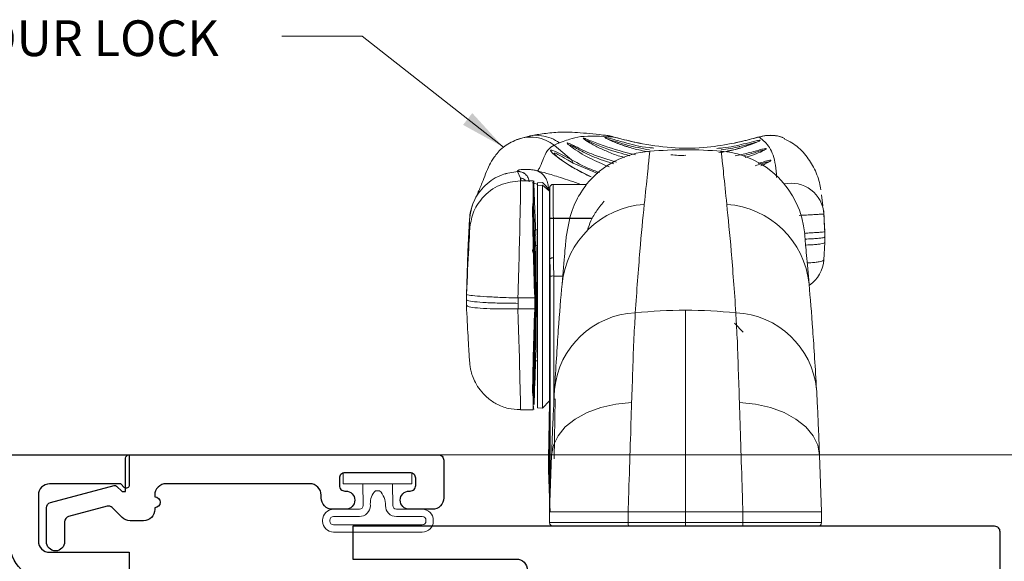
# Model space of a CAD drawing. Extents: x -49.3 to 22.9, y -82.1 to -7.4.
# Drawn here: x 16.2 to 18.9, y -36.9 to -35.5 of the extents above; entities that cross this region are included whole.
import ezdxf

# ---------------------------------------------------------------- set-up
doc = ezdxf.new("R2010")
doc.units = 0
doc.header["$LTSCALE"] = 0.01
doc.header["$MEASUREMENT"] = 0
doc.layers.get('0').update_dxf_attribs({"linetype": 'CONTINUOUS', "lineweight": 20})
for name, color, linetype, lineweight in [('Const Lines', 134, 'CONTINUOUS', 5), ('DIM', 4, 'CONTINUOUS', 9), ('Ext', 7, 'CONTINUOUS', 30), ('Text Arrow', 10, 'CONTINUOUS', 5), ('WSTP', 1, 'CONTINUOUS', 5)]:
    doc.layers.add(name, color=color, linetype=linetype, lineweight=lineweight)
doc.layers.add('TEXT', color=10, linetype='CONTINUOUS')
doc.styles.get("Standard").update_dxf_attribs({"font": 'arial.ttf'})
doc.dimstyles.new('AWMC', dxfattribs={"dimscale": 0, "dimtxt": 0.125, "dimasz": 0.125, "dimexe": 0.18, "dimexo": 0.0625, "dimgap": -0.07, "dimtad": 0, "dimdec": 3, "dimzin": 0, "dimdsep": 46, "dimlunit": 4, "dimtxsty": 'Standard', "dimblk": 'DOT', "dimcen": 0.045, "dimclrd": 256, "dimclre": 256, "dimclrt": 7, "dimadec": 0, "dimazin": 0, "dimtfac": 0.625, "dimtdec": 3, "dimtofl": 0, "dimtmove": 0, "dimatfit": 3, "dimfxl": 1, "dimfrac": 1, "dimtolj": 1, "dimtzin": 0, "dimlwd": 9, "dimlwe": 9, "dimarcsym": 0})

# ---------------------------------------------------------------- blocks, each defined once
blk = doc.blocks.new('A$C083A2AED')
at = {"layer": 'WSTP'}
blk.add_lwpolyline([(0.0946, 0), (0.0946, -0.03), (-0.0946, -0.03), (-0.0946, 0)], close=True, dxfattribs=at)
blk.add_lwpolyline([(-0.0408, -0.03), (-0.0418, -0.09, -0.414214), (-0.0518, -0.1), (-0.1232, -0.1, 0.414214), (-0.1532, -0.13), (-0.1532, -0.133, 0.414214), (-0.1232, -0.163), (0.1212, -0.163, 0.414214), (0.1512, -0.133), (0.1512, -0.13, 0.414214), (0.1212, -0.1), (0.0498, -0.1, -0.414214), (0.0398, -0.09), (0.0408, -0.03)], format="xyb", close=True, dxfattribs=at)
blk.add_lwpolyline([(-0.1232, -0.143), (0.1212, -0.143, 0.414214), (0.1312, -0.133), (0.1312, -0.13, 0.414214), (0.1212, -0.12), (0.0498, -0.12, -0.414214), (0.0198, -0.09), (0.0199, -0.086, 0.202821), (0.0058, -0.049), (-0.0058, -0.049, 0.19964), (-0.0218, -0.09, -0.414214), (-0.0518, -0.12), (-0.1232, -0.12, 0.414214), (-0.1332, -0.13), (-0.1332, -0.133, 0.414214), (-0.1232, -0.143, 1)], format="xyb", dxfattribs=at)
blk = doc.blocks.new('S-91489')
at = {"layer": 'Ext'}
blk.add_lwpolyline([(-2.2124, 0.1941), (-2.1629, 0.1655, 0.131652), (-2.1554, 0.1635), (-2.1449, 0.1635, 0.414214), (-2.1299, 0.1785), (-2.1299, 0.3446, 0.843039), (-2.1528, 0.3486), (-2.2207, 0.3239, -0.933261), (-2.2351, 0.3175), (-2.2991, 0.4353, -0.690512), (-2.2893, 0.4466), (-2.2607, 0.4362, -0.261193), (-2.2511, 0.4251, 0.356836), (-2.2394, 0.4155), (-2.0032, 0.4155, -0.414214), (-1.9722, 0.3845), (-1.9722, 0.3665, -0.414214), (-2.0032, 0.3355), (-2.0189, 0.3355, 0.414214), (-2.0499, 0.3045), (-2.0499, 0.1985), (-2.0649, 0.1835), (-2.0499, 0.1685), (-2.0499, 0.0625, 0.414214), (-2.0189, 0.0315), (-2.0049, 0.0315, 0.414214), (-1.9739, 0.0625), (-1.9739, 0.0655, -0.414214), (-1.8629, 0.1765), (-1.7369, 0.1765, -0.414214), (-1.6259, 0.0655), (-1.6259, -0.0335, 0.414214), (-1.5859, -0.0735), (-1.2399, -0.0735, 0.414214), (-1.1999, -0.0335), (-1.1999, 0.1765), (-1.1499, 0.1765), (-1.1499, 0.099), (-1.1277, 0.099, -0.267949), (-1.1147, 0.0915), (-1.1042, 0.0733, -0.363749), (-1.1076, 0.0544, 2.744137), (-1.0162, 0.0544, -0.363749), (-1.0195, 0.0733), (-1.009, 0.0915, -0.267949), (-0.9961, 0.099), (-0.9739, 0.099), (-0.9739, 0.1765), (-0.7369, 0.1765, 0.414214), (-0.7059, 0.2075), (-0.7059, 0.3045, 0.414214), (-0.7369, 0.3355), (-0.8202, 0.3355, -0.414214), (-0.8512, 0.3665), (-0.8512, 0.3845, -0.414214), (-0.8202, 0.4155), (-0.6569, 0.4155, -0.414214), (-0.6259, 0.3845), (-0.6259, -0.0425, 0.414214), (-0.5949, -0.0735), (-0.1697, -0.0735, 0.472513), (-0.1305, -0.0258, -0.264536), (-0.0888, 0.099), (-0.0658, 0.099, -0.267949), (-0.0528, 0.0915), (-0.0423, 0.0733, -0.363749), (-0.0457, 0.0544, 2.744137), (0.0457, 0.0544, -0.363749), (0.0423, 0.0733), (0.0528, 0.0915, -0.267949), (0.0658, 0.099), (0.0888, 0.099, -0.264536), (0.1305, -0.0258, 0.472513), (0.1697, -0.0735), (0.3712, -0.0735, 0.414214), (0.4022, -0.0425), (0.4022, 0.0655, -0.414214), (0.5132, 0.1765), (0.6262, 0.1765, 0.414214), (0.6572, 0.2075), (0.6572, 0.7335, 0.414214), (0.6372, 0.7535), (0.3962, 0.7535, -0.414214), (0.3502, 0.7995), (0.3502, 0.8005, -0.414214), (0.3962, 0.8465), (0.7302, 0.8465, -0.414214), (0.7502, 0.8265), (0.7502, -0.1535), (0.6665, -0.1535, -0.668179), (0.6608, -0.1398), (0.6702, -0.1305), (0.6702, 0.0655, 0.414214), (0.6392, 0.0965), (0.5132, 0.0965, 0.414214), (0.4822, 0.0655), (0.4822, -0.1535), (-0.7096, -0.1535, -0.668179), (-0.7152, -0.1398), (-0.7059, -0.1305), (-0.7059, 0.0655, 0.414214), (-0.7369, 0.0965), (-0.8629, 0.0965, 0.414214), (-0.8939, 0.0655), (-0.8939, -0.1535), (-1.7096, -0.1535, -0.668179), (-1.7152, -0.1398), (-1.7059, -0.1305), (-1.7059, 0.0655, 0.414214), (-1.7369, 0.0965), (-1.8629, 0.0965, 0.414214), (-1.8939, 0.0655), (-1.8939, -0.0085, -0.414214), (-1.9339, -0.0485), (-2.0261, -0.0485, 0.876976), (-2.0323, -0.0952), (-1.9028, -0.1299, -0.876976), (-1.9059, -0.1535), (-2.2394, -0.1535, 0.355296), (-2.2511, -0.1631, -0.259734), (-2.2607, -0.1741), (-2.2893, -0.1845, -0.690165), (-2.2989, -0.1734), (-2.2351, -0.0555, -0.933261), (-2.2207, -0.0619), (-2.1528, -0.0866, 0.843039), (-2.1299, -0.0826), (-2.1299, 0.0835, 0.414214), (-2.1449, 0.0985), (-2.1554, 0.0985, 0.131652), (-2.1629, 0.0965), (-2.2124, 0.0679, -1), (-2.2281, 0.0679), (-2.2281, 0.1941, -1)], format="xyb", close=True, dxfattribs=at)
blk = doc.blocks.new('8800i.HD.1.75LEG')
at = {"layer": 'Const Lines'}
blk.add_blockref('S-91489', (-0.7502, 0.1535), dxfattribs=at)
blk = doc.blocks.new('A$C2C273AFC')
at = {"color": 7, "linetype": 'Continuous', "lineweight": 15}
for p, q in [((-1.1604, 1.1259), (-1.1265, 1.1351)), ((-1.0575, 1.1103), (-1.0098, 1.0701)), ((-1.0049, 1.0608), (-1.0099, 1.0701)), ((-1.1579, 1.0376), (-1.1579, 1.0377)), ((-1.1503, 1.0197), (-1.1579, 1.0376)), ((-1.1579, 1.0376), (-1.1579, 1.0376)), ((-1.1496, 1.0121), (-1.1502, 1.0121)), ((-1.1474, 1.0121), (-1.1162, 1.0122)), ((-1.1035, 1.0067), (-1.09, 1.0074)), ((-1.1035, 0.9994), (-1.1035, 1.0067)), ((-1.1032, 0.9995), (-1.1035, 1.0067)), ((-1.09, 1.0074), (-1.07, 0.987)), ((-1.087, 1.0044), (-1.07, 0.9874)), ((-1.0598, 1.0024), (-0.9684, 1.0024)), ((-1.1035, 0.9994), (-1.09, 1)), ((-1.1035, 0.9994), (-1.1035, 0.3881)), ((-1.09, 1), (-1.09, 0.3874)), ((-1.09, 1), (-1.07, 0.9836)), ((-1.0698, 0.9925), (-1.07, 0.9804)), ((-1.07, 0.9874), (-1.07, 0.987)), ((-1.07, 0.987), (-1.07, 0.9836)), ((-1.07, 0.9836), (-1.07, 0.6841)), ((-0.3216, 0.9738), (-0.3181, 0.9429)), ((-1.1148, 0.928), (-1.1068, 0.6985)), ((-0.3165, 0.9292), (-0.3156, 0.9207)), ((-0.3159, 0.9292), (-0.3133, 0.879)), ((-1.2905, 0.9052), (-1.2952, 0.8155)), ((-1.2951, 0.8174), (-1.2904, 0.9071)), ((-1.2905, 0.9051), (-1.2905, 0.9052)), ((-1.07, 0.9097), (-0.952, 0.9097)), ((-1.07, 0.9086), (-0.9526, 0.9086)), ((-0.3156, 0.9207), (-0.313, 0.8726)), ((-1.1088, 0.8772), (-1.1035, 0.8772)), ((-0.3133, 0.879), (-0.313, 0.8726)), ((-0.313, 0.8726), (-0.313, 0.8576)), ((-0.3156, 0.795), (-0.313, 0.8427)), ((-0.313, 0.8427), (-0.313, 0.8576)), ((-1.299, 0.6999), (-1.2952, 0.8155)), ((-1.2947, 0.8174), (-1.2952, 0.8155)), ((-1.0691, 0.7973), (-1.07, 0.7465)), ((-1.0687, 0.2), (-1.0687, 0.7488)), ((-1.0588, 0.7503), (-1.0588, 0.3949)), ((-1.0339, 0.7503), (-1.0588, 0.7503)), ((-1.1065, 0.7147), (-1.1065, 0.6549)), ((-1.1035, 0.7147), (-1.1065, 0.7147)), ((-1.299, 0.6849), (-1.299, 0.6999)), ((-1.299, 0.6999), (-1.299, 0.6999)), ((-1.299, 0.67), (-1.299, 0.6849)), ((-1.1571, 0.6901), (-1.1569, 0.6901)), ((-1.1111, 0.6902), (-1.1569, 0.6901)), ((-1.1569, 0.6901), (-1.1569, 0.6752)), ((-1.1111, 0.6902), (-1.1111, 0.6902)), ((-1.1111, 0.6902), (-1.1111, 0.6603)), ((-1.1091, 0.6903), (-1.1068, 0.6985)), ((-1.1091, 0.6604), (-1.1091, 0.6903)), ((-1.07, 0.6841), (-1.07, 0.1244)), ((-1.1571, 0.6602), (-1.1569, 0.6602)), ((-1.1569, 0.6602), (-1.1569, 0.6752)), ((-1.1111, 0.6603), (-1.1569, 0.6602)), ((-1.1148, 0.4392), (-1.1068, 0.6686)), ((-1.1111, 0.6603), (-1.1111, 0.6603)), ((-1.1091, 0.6604), (-1.1068, 0.6686)), ((-1.1035, 0.6549), (-1.1065, 0.6549)), ((-0.5376, 0.5964), (-0.5616, 0.6204)), ((-1.1035, 0.5172), (-1.1085, 0.5172)), ((-1.07, 0.4074), (-1.09, 0.3874)), ((-1.1156, 0.3822), (-1.15, 0.3821)), ((-1.09, 0.3874), (-1.1035, 0.3881)), ((-1.0728, 0.2474), (-1.07, 0.4034)), ((-1.0728, 0.2473), (-1.0728, 0.2474)), ((-1.0728, 0.2174), (-1.0728, 0.2473)), ((-1.07, 0.1024), (-1.0646, 0.2578)), ((-0.322, 0.1024), (-0.3275, 0.2578)), ((-1.07, 0.1394), (-1.0728, 0.2174)), ((-1.0687, 0.2), (-1.07, 0.1244)), ((-1.07, 0.1244), (-1.07, 0.1045)), ((-1.0688, 0.103), (-1.0694, 0.1209)), ((-1.07, 0.0724), (-1.07, 0.1024)), ((-0.8538, 0.0724), (-0.8538, 0.1024)), ((-0.8538, 0.1024), (-0.7751, 0.1024)), ((-0.7751, 0.1024), (-0.696, 0.1024)), ((-0.617, 0.1024), (-0.696, 0.1024)), ((-0.696, 0.0724), (-0.696, 0.1024)), ((-0.5383, 0.1024), (-0.617, 0.1024)), ((-0.5383, 0.0724), (-0.5383, 0.1024)), ((-0.322, 0.0724), (-0.322, 0.1024)), ((-0.696, 0.0624), (-0.696, 0.0724))]:
    blk.add_line(p, q, dxfattribs=at)
at = {"color": 8, "linetype": 'Continuous', "lineweight": 15}
for p, q in [((-0.8969, 1.1327), (-0.9165, 1.1374)), ((-0.5592, 1.0812), (-0.5287, 1.0875)), ((-0.9377, 1.032), (-1.0049, 1.0608)), ((-1.0698, 0.9921), (-1.0734, 0.9935)), ((-1.2905, 0.9052), (-1.2902, 0.906)), ((-1.0549, 0.4124), (-1.0578, 0.2474))]:
    blk.add_line(p, q, dxfattribs=at)
at = {"color": 8, "linetype": 'Continuous', "lineweight": 15, "flags": 128}
blk.add_lwpolyline([(-0.9555, 1.0226), (-1.0079, 1.0496), (-1.04, 1.0704), (-1.0609, 1.0872), (-1.0663, 1.0932), (-1.0672, 1.0966), (-1.0635, 1.0965), (-1.0535, 1.0927), (-1.0296, 1.0807), (-1.0099, 1.0701), (-1.0099, 1.0701), (-1.0099, 1.0701)], dxfattribs=at)
at = {"color": 7, "linetype": 'Continuous', "lineweight": 15, "flags": 128}
for points in [[(-1.1503, 1.0197), (-1.1502, 1.0154), (-1.1502, 1.0121)], [(-1.1131, 1.0005), (-1.1123, 0.9789), (-1.1083, 0.8635)], [(-1.1143, 0.9436), (-1.1136, 0.9228), (-1.1104, 0.831), (-1.1065, 0.7147)], [(-1.2899, 0.8794), (-1.2902, 0.8938), (-1.2905, 0.9051)], [(-1.1143, 0.4262), (-1.1136, 0.447), (-1.1104, 0.5387), (-1.1065, 0.6549)], [(-1.0646, 0.2578), (-1.0597, 0.2851), (-1.0469, 0.3112), (-1.0268, 0.3353), (-0.9999, 0.3567), (-0.9671, 0.3747), (-0.9294, 0.3887), (-0.8881, 0.3982), (-0.8444, 0.4029)], [(-0.3275, 0.2578), (-0.3324, 0.2851), (-0.3451, 0.3112), (-0.3653, 0.3353), (-0.3922, 0.3567), (-0.425, 0.3747), (-0.4627, 0.3887), (-0.504, 0.3982), (-0.5476, 0.4029)]]:
    blk.add_lwpolyline(points, dxfattribs=at)
at = {"color": 7, "linetype": 'Continuous', "lineweight": 15}
for centre, radius, start, end in [((-0.4621, 1.0474), 0.0898, 64.4641, 109.5468), ((-0.7747, 0.8443), 0.25, 94.4908, 140.7547), ((-0.696, -0.1526), 1.25, 85.4829, 94.5164), ((-0.6173, 0.8443), 0.25, 5, 85.4875), ((-1.0598, 0.9924), 0.01, 90, 179), ((-1.1166, 0.9276), 0.00181, 12.4833, 96.6875), ((-0.7929, 0.7036), 0.2442, 93.9034, 174.2424), ((-0.5992, 0.7036), 0.2442, 5.7576, 86.0966), ((-1.0609, 0.7888), 0.0118, 81.6132, 134.1171), ((-0.4054, 0.7997), 0.09, 303.7424, 356.9497), ((-1.0609, 0.7312), 0.0192, 83.7232, 114.1211), ((-0.6961, -0.7284), 1.3845, 89.9987, 95.7403), ((-0.696, -0.7284), 1.3845, 84.2597, 90.0013), ((-0.8238, 0.4156), 0.2338, 92.6212, 174.3104), ((-0.5682, 0.4156), 0.2338, 5.6896, 87.3788), ((-1.1167, 0.4394), 0.00186, 265.5445, 351.4945), ((-1.06, 0.0724), 0.01, 180, 270), ((-0.8338, 0.0699), 0.0202, 173.0121, 201.9327), ((-0.5583, 0.0699), 0.0202, 338.0665, 6.9887), ((-0.332, 0.0724), 0.01, 270, 0)]:
    blk.add_arc(centre, radius, start, end, dxfattribs=at)
at = {"color": 8, "linetype": 'Continuous', "lineweight": 15}
blk.add_arc((-0.4053, 0.9156), 0.0899, 3.247, 102.3631, dxfattribs=at)
at = {"color": 7, "linetype": 'Continuous', "lineweight": 15, "extrusion": (0, 0, -1)}
for centre, major_axis, ratio, start_param, end_param in [((-1.1592, 0.6971), (-0.009, -0.315), 0.007457, 3.158832, 4.734345), ((-1.1044, 0.6972), (0.0105, -0.315), 0.021905, 1.549318, 2.400389), ((-1.1024, 0.6973), (0.0105, -0.313), 0.022141, 1.549412, 2.400401), ((-1.299, 0.7045), (-0.0092, -0.175), 0.001347, 3.158982, 4.738264), ((-1.0985, 0.6975), (-0.0052, -0.295), 0.09945, 4.365685, 4.536094), ((-1.0886, 0.6974), (-0.0052, -0.305), 0.096192, 4.3658, 4.536209), ((-1.1068, 0.7165), (0, -0.018), 0.019726, 4.809968, 6.213316), ((-1.299, 0.6898), (0.0091, -0.175), 0.005946, 0.930236, 1.457405), ((-1.1044, 0.6972), (-0.0113, -0.315), 0.01706, 0.601635, 1.452706), ((-1.1024, 0.6971), (-0.0113, -0.313), 0.017265, 0.601623, 1.452613), ((-1.1068, 0.6506), (0, -0.018), 0.019726, 3.071723, 4.475072)]:
    blk.add_ellipse(centre, major_axis=major_axis, ratio=ratio, start_param=start_param, end_param=end_param, dxfattribs=at)
at = {"color": 8, "linetype": 'Continuous', "lineweight": 15, "extrusion": (0, 0, -1)}
blk.add_ellipse((-1.1592, 0.6971), major_axis=(0.0093, -0.315), ratio=0.003399, start_param=4.82995, end_param=6.283515, dxfattribs=at)
at = {"color": 7, "linetype": 'Continuous', "lineweight": 15}
for points, knots in [([(-1.1264, 1.1351), (-1.1145, 1.1373), (-1.0889, 1.1419), (-1.0457, 1.1464), (-0.9937, 1.1459), (-0.948, 1.1407), (-0.9238, 1.138)], [0, 0, 0, 0, 0.202591, 0.437284, 0.703208, 1, 1, 1, 1]), ([(-0.9165, 1.1374), (-0.9165, 1.1374), (-0.9189, 1.138), (-0.9214, 1.1377), (-0.9238, 1.1375)], [0, 0, 0, 0, 0.031135, 1, 1, 1, 1]), ([(-1.2905, 0.9057), (-1.2896, 0.9139), (-1.2879, 0.9311), (-1.2782, 0.9572), (-1.2671, 0.9787), (-1.2574, 1.0017), (-1.2468, 1.03), (-1.2365, 1.054), (-1.226, 1.0731), (-1.2136, 1.0889), (-1.1973, 1.1069), (-1.1742, 1.1188), (-1.1605, 1.1259)], [0, 0, 0, 0, 0.125604, 0.2632, 0.421789, 0.596035, 0.706614, 0.803921, 0.88169, 0.92421, 0.954857, 1, 1, 1, 1]), ([(-1.0431, 1.1168), (-1.0456, 1.1158), (-1.0507, 1.1139), (-1.0553, 1.1115), (-1.0575, 1.1103)], [0, 0, 0, 0, 0.4994568, 1, 1, 1, 1]), ([(-0.8969, 1.1327), (-0.9288, 1.1346), (-0.9767, 1.1373), (-1.0113, 1.1278), (-1.0303, 1.1214), (-1.0397, 1.118), (-1.0431, 1.1168)], [0, 0, 0, 0, 0.500716, 0.751015, 0.91262, 1, 1, 1, 1]), ([(-0.9066, 1.0508), (-0.9248, 1.0583), (-0.9638, 1.0744), (-1.0012, 1.0987), (-1.0189, 1.1123), (-1.0211, 1.1147), (-1.022, 1.1158)], [0, 0, 0, 0, 0.363812, 0.781117, 0.907929, 1, 1, 1, 1]), ([(-0.8642, 1.0766), (-0.87, 1.078), (-0.8883, 1.0825), (-0.9091, 1.0917), (-0.9344, 1.1029), (-0.9552, 1.1137), (-0.9703, 1.1229), (-0.977, 1.1275), (-0.977, 1.128), (-0.977, 1.128)], [0, 0, 0, 0, 0.11161, 0.351262, 0.459887, 0.695376, 0.874397, 0.994915, 1, 1, 1, 1]), ([(-0.849, 1.081), (-0.8709, 1.087), (-0.9075, 1.0969), (-0.9443, 1.113), (-0.9617, 1.1207), (-0.9676, 1.1229), (-0.9679, 1.1224), (-0.9671, 1.1215), (-0.9663, 1.1209), (-0.9658, 1.1206)], [0, 0, 0, 0, 0.401794, 0.673269, 0.812498, 0.892278, 0.962022, 0.981106, 1, 1, 1, 1]), ([(-0.9165, 1.1374), (-0.9138, 1.137), (-0.9076, 1.1362), (-0.8978, 1.1339), (-0.8832, 1.1301), (-0.8592, 1.1238), (-0.8346, 1.1178), (-0.8189, 1.1148), (-0.8142, 1.1139)], [0, 0, 0, 0, 0.077206, 0.179872, 0.411872, 0.667242, 0.900088, 1, 1, 1, 1]), ([(-0.9076, 1.1258), (-0.9076, 1.1258), (-0.9076, 1.1259), (-0.9051, 1.1245), (-0.898, 1.1213), (-0.8822, 1.1147), (-0.8556, 1.1055), (-0.8264, 1.0969), (-0.8053, 1.0932), (-0.7979, 1.0919)], [0, 0, 0, 0, 0.023389, 0.081664, 0.181353, 0.347855, 0.574494, 0.851375, 1, 1, 1, 1]), ([(-0.814, 1.1136), (-0.8219, 1.1153), (-0.841, 1.1192), (-0.8665, 1.1255), (-0.8877, 1.1311), (-0.8938, 1.1322), (-0.8969, 1.1327)], [0, 0, 0, 0, 0.186384, 0.45139, 0.72027, 1, 1, 1, 1]), ([(-0.561, 1.116), (-0.586, 1.1115), (-0.6397, 1.1019), (-0.7256, 1.1), (-0.7842, 1.1091), (-0.814, 1.1136)], [0, 0, 0, 0, 0.300098, 0.64458, 1, 1, 1, 1]), ([(-0.5998, 1.09), (-0.586, 1.0927), (-0.5599, 1.0979), (-0.5296, 1.1072), (-0.5114, 1.1138), (-0.503, 1.1174), (-0.5022, 1.1178), (-0.5019, 1.1179)], [0, 0, 0, 0, 0.316574, 0.600877, 0.808748, 0.932883, 1, 1, 1, 1]), ([(-0.4921, 1.132), (-0.4937, 1.1319), (-0.4966, 1.1318), (-0.5127, 1.1276), (-0.5342, 1.122), (-0.5522, 1.118), (-0.561, 1.116)], [0, 0, 0, 0, 0.27985, 0.533042, 0.771028, 1, 1, 1, 1]), ([(-0.5606, 1.1161), (-0.5601, 1.1162), (-0.5505, 1.1183), (-0.5314, 1.1229), (-0.5064, 1.1294), (-0.4919, 1.1334), (-0.4794, 1.136), (-0.4662, 1.1376), (-0.4471, 1.1365), (-0.4311, 1.1336), (-0.4235, 1.1283), (-0.4232, 1.1281)], [0, 0, 0, 0, 0.007685, 0.17022, 0.353999, 0.570642, 0.657125, 0.731248, 0.840363, 0.993111, 1, 1, 1, 1]), ([(-0.4239, 1.1266), (-0.417, 1.1236), (-0.3964, 1.1146), (-0.3673, 1.0874), (-0.3423, 1.0492), (-0.3286, 1.0156), (-0.3251, 0.994), (-0.324, 0.9874)], [0, 0, 0, 0, 0.125221, 0.377944, 0.625888, 0.8857, 1, 1, 1, 1]), ([(-1.0575, 1.1103), (-1.064, 1.1065), (-1.0772, 1.0988), (-1.0889, 1.0671), (-1.0974, 1.0468), (-1.1017, 1.0414), (-1.1036, 1.0392)], [0, 0, 0, 0, 0.2571145, 0.525, 0.8038088, 1, 1, 1, 1]), ([(-0.8933, 1.0589), (-0.912, 1.0647), (-0.9485, 1.0759), (-0.9853, 1.0954), (-1.0061, 1.1067), (-1.013, 1.1101), (-1.0139, 1.11), (-1.0135, 1.1092), (-1.0122, 1.108), (-1.0113, 1.1072)], [0, 0, 0, 0, 0.340929, 0.664358, 0.807003, 0.886908, 0.938865, 0.954093, 1, 1, 1, 1]), ([(-0.7367, 1.0839), (-0.7295, 1.083), (-0.7159, 1.0814), (-0.7021, 1.082), (-0.6955, 1.0823)], [0, 0, 0, 0, 0.525975, 1, 1, 1, 1]), ([(-0.4864, 1.0935), (-0.4854, 1.0943), (-0.4842, 1.0951), (-0.4849, 1.0955), (-0.4869, 1.0951), (-0.4928, 1.0936), (-0.5069, 1.0892), (-0.5248, 1.0841), (-0.5372, 1.0807)], [0, 0, 0, 0, 0.139061, 0.159827, 0.310333, 0.35693, 0.558095, 1, 1, 1, 1]), ([(-0.4754, 1.0992), (-0.4755, 1.0991), (-0.4762, 1.0982), (-0.4869, 1.0928), (-0.5051, 1.0843), (-0.5241, 1.0787), (-0.5323, 1.0763)], [0, 0, 0, 0, 0.0522555, 0.3033473, 0.6983659, 1, 1, 1, 1]), ([(-1.0527, 1.0818), (-1.0527, 1.0818), (-1.0526, 1.0817), (-1.0507, 1.0799), (-1.0456, 1.0756), (-1.0333, 1.0663), (-1.0103, 1.0513), (-0.9834, 1.0357), (-0.9627, 1.0259), (-0.9555, 1.0226)], [0, 0, 0, 0, 0.01024, 0.057634, 0.134794, 0.275579, 0.510205, 0.831197, 1, 1, 1, 1]), ([(-1.0098, 1.0701), (-0.9903, 1.0595), (-0.9661, 1.0465), (-0.9383, 1.0367), (-0.933, 1.0348)], [0, 0, 0, 0, 0.808239, 1, 1, 1, 1]), ([(-0.4744, 1.0604), (-0.4733, 1.0611), (-0.4705, 1.0629), (-0.4705, 1.064), (-0.474, 1.0632), (-0.4797, 1.0616), (-0.4884, 1.0587), (-0.4988, 1.0555), (-0.5048, 1.0536)], [0, 0, 0, 0, 0.103883, 0.266427, 0.460994, 0.482685, 0.704969, 1, 1, 1, 1]), ([(-0.4621, 1.0671), (-0.4635, 1.0661), (-0.4672, 1.0635), (-0.4766, 1.0582), (-0.486, 1.0544), (-0.4885, 1.0534)], [0, 0, 0, 0, 0.307087, 0.814192, 1, 1, 1, 1]), ([(-1.1579, 1.0377), (-1.1725, 1.0356), (-1.2053, 1.0308), (-1.2494, 1.0018), (-1.2821, 0.9573), (-1.2878, 0.9221), (-1.2905, 0.9052)], [0, 0, 0, 0, 0.214824, 0.482905, 0.750986, 1, 1, 1, 1]), ([(-1.1579, 1.0376), (-1.1725, 1.0355), (-1.2053, 1.0307), (-1.2494, 1.0017), (-1.2821, 0.9572), (-1.2878, 0.9221), (-1.2905, 0.9051)], [0, 0, 0, 0, 0.214797, 0.482886, 0.750975, 1, 1, 1, 1]), ([(-1.1579, 1.0377), (-1.1583, 1.0392), (-1.159, 1.0415), (-1.1453, 1.0436), (-1.1264, 1.0436), (-1.1146, 1.0419), (-1.1086, 1.0406), (-1.1056, 1.0398), (-1.1042, 1.0394), (-1.1035, 1.0392)], [0, 0, 0, 0, 0.4939614, 0.7726136, 0.8982063, 0.9546801, 0.9799275, 0.9911457, 1, 1, 1, 1]), ([(-1.1579, 1.0377), (-1.1541, 1.0375), (-1.1483, 1.0371), (-1.1411, 1.0338), (-1.1361, 1.0302), (-1.132, 1.0256), (-1.1279, 1.0188), (-1.127, 1.013), (-1.1264, 1.0093)], [0, 0, 0, 0, 0.239454, 0.368357, 0.499995, 0.631636, 0.760539, 1, 1, 1, 1]), ([(-1.1579, 1.0376), (-1.1541, 1.0374), (-1.1483, 1.0371), (-1.1411, 1.0337), (-1.1361, 1.0301), (-1.132, 1.0255), (-1.1279, 1.0187), (-1.127, 1.0129), (-1.1264, 1.0092)], [0, 0, 0, 0, 0.239458, 0.368358, 0.499996, 0.631636, 0.760539, 1, 1, 1, 1]), ([(-1.1579, 1.0376), (-1.1541, 1.0374), (-1.1483, 1.0371), (-1.1411, 1.0337), (-1.1361, 1.0301), (-1.132, 1.0255), (-1.1279, 1.0187), (-1.127, 1.013), (-1.1264, 1.0092)], [0, 0, 0, 0, 0.239469, 0.368366, 0.499999, 0.631632, 0.760532, 1, 1, 1, 1]), ([(-1.1036, 1.0392), (-1.0994, 1.0371), (-1.091, 1.0327), (-1.0813, 1.0215), (-1.0748, 1.0082), (-1.0739, 0.9983), (-1.0734, 0.9935)], [0, 0, 0, 0, 0.24468, 0.499976, 0.755284, 1, 1, 1, 1]), ([(-1.1502, 1.0121), (-1.1694, 1.0098), (-1.2092, 1.0049), (-1.2552, 0.9695), (-1.2832, 0.925), (-1.2877, 0.8943), (-1.2899, 0.8794)], [0, 0, 0, 0, 0.270925, 0.562258, 0.789073, 1, 1, 1, 1]), ([(-1.1496, 1.0121), (-1.1494, 1.0135), (-1.149, 1.016), (-1.1499, 1.0185), (-1.1503, 1.0197)], [0, 0, 0, 0, 0.559989, 1, 1, 1, 1]), ([(-1.1162, 0.9452), (-1.1161, 0.9463), (-1.1151, 0.9526), (-1.1147, 0.9785), (-1.1148, 1.0078), (-1.1158, 1.009), (-1.1162, 1.0094)], [0, 0, 0, 0, 0.025606, 0.150352, 0.65667, 1, 1, 1, 1]), ([(-1.1152, 1.004), (-1.115, 1.006), (-1.1139, 1.0165), (-1.113, 1.0047), (-1.1127, 0.9772), (-1.1131, 0.9509), (-1.1141, 0.9447), (-1.1143, 0.9436)], [0, 0, 0, 0, 0.086053, 0.461308, 0.875869, 0.978349, 1, 1, 1, 1]), ([(-1.0598, 1.0024), (-1.0598, 1.001), (-1.0598, 0.9974), (-1.0598, 0.9615), (-1.0598, 0.8938), (-1.0594, 0.8316), (-1.0592, 0.8005)], [0, 0, 0, 0, 0.175775, 0.450846, 0.725525, 1, 1, 1, 1]), ([(-1.0245, 0.8581), (-1.0198, 0.8837), (-1.0106, 0.9348), (-0.9828, 0.9828), (-0.9715, 0.9982), (-0.9673, 1.0039), (-0.9684, 1.0024), (-0.9684, 1.0024)], [0, 0, 0, 0, 0.307947, 0.614191, 0.899895, 0.999738, 1, 1, 1, 1]), ([(-1.0691, 0.7973), (-1.0691, 0.7973), (-1.0691, 0.8265), (-1.0699, 0.8877), (-1.0697, 0.9533), (-1.0698, 0.9868), (-1.0698, 0.9925), (-1.0698, 0.9925), (-1.0698, 0.9925)], [0, 0, 0, 0, 0.000007, 0.275064, 0.549572, 0.824394, 0.999993, 1, 1, 1, 1]), ([(-0.9658, 0.8765), (-0.963, 0.8852), (-0.9567, 0.9045), (-0.9423, 0.9274), (-0.9301, 0.9437), (-0.9234, 0.9519), (-0.9209, 0.9551), (-0.9201, 0.9561), (-0.9202, 0.956), (-0.9202, 0.956)], [0, 0, 0, 0, 0.263172, 0.582625, 0.771263, 0.892886, 0.959509, 0.996801, 1, 1, 1, 1]), ([(-1.1168, 0.9294), (-1.1168, 0.9325), (-1.1168, 0.9372), (-1.1167, 0.9424), (-1.1164, 0.9445), (-1.1162, 0.9452)], [0, 0, 0, 0, 0.576353, 0.864478, 1, 1, 1, 1]), ([(-1.1162, 0.9452), (-1.1161, 0.9452), (-1.1159, 0.9451), (-1.1154, 0.945), (-1.1149, 0.9447), (-1.1145, 0.9442), (-1.1144, 0.9438), (-1.1143, 0.9437)], [0, 0, 0, 0, 0.138213, 0.285634, 0.523806, 0.761897, 1, 1, 1, 1]), ([(-1.1144, 0.943), (-1.1144, 0.943), (-1.1145, 0.9426), (-1.1147, 0.9406), (-1.1148, 0.9357), (-1.1151, 0.9311), (-1.1148, 0.928), (-1.1148, 0.928)], [0, 0, 0, 0, 0.000101, 0.095516, 0.395514, 0.999896, 1, 1, 1, 1]), ([(-1.1143, 0.9437), (-1.1143, 0.9435), (-1.1144, 0.9432), (-1.1144, 0.943), (-1.1144, 0.943)], [0, 0, 0, 0, 0.997419, 1, 1, 1, 1]), ([(-1.1143, 0.9436), (-1.1143, 0.9436), (-1.1143, 0.9436), (-1.1143, 0.9437), (-1.1143, 0.9437)], [0, 0, 0, 0, 0.573668, 1, 1, 1, 1]), ([(-0.8095, 0.9472), (-0.8135, 0.9075), (-0.8216, 0.8276), (-0.8302, 0.7088), (-0.8345, 0.6491)], [0, 0, 0, 0, 0.4976731, 1, 1, 1, 1]), ([(-0.5826, 0.9472), (-0.5785, 0.9075), (-0.5704, 0.8276), (-0.5618, 0.7088), (-0.5575, 0.6491)], [0, 0, 0, 0, 0.4976731, 1, 1, 1, 1]), ([(-0.313, 0.8726), (-0.3136, 0.8723), (-0.3147, 0.8718), (-0.3228, 0.8709), (-0.3342, 0.87), (-0.3482, 0.8691), (-0.359, 0.8686), (-0.3655, 0.8684), (-0.3663, 0.8683)], [0, 0, 0, 0, 0.216379, 0.427858, 0.624959, 0.80036, 0.975452, 1, 1, 1, 1]), ([(-1.1065, 0.7147), (-1.1065, 0.725), (-1.1066, 0.7553), (-1.107, 0.8016), (-1.1076, 0.8437), (-1.1081, 0.8575), (-1.1084, 0.8635)], [0, 0, 0, 0, 0.156869, 0.461747, 0.766625, 1, 1, 1, 1]), ([(-1.0358, 0.7281), (-1.0331, 0.7595), (-1.0276, 0.8227), (-1.0255, 0.8462), (-1.0245, 0.8581)], [0, 0, 0, 0, 0.497597, 1, 1, 1, 1]), ([(-0.3683, 0.8661), (-0.3681, 0.8634), (-0.3676, 0.8577), (-0.3637, 0.8134), (-0.3587, 0.7566), (-0.3562, 0.7281)], [0, 0, 0, 0, 0.3094557, 0.6533597, 1, 1, 1, 1]), ([(-0.313, 0.8427), (-0.3136, 0.8419), (-0.3147, 0.8404), (-0.3228, 0.8386), (-0.3342, 0.8371), (-0.3482, 0.8361), (-0.3588, 0.8356), (-0.365, 0.8356), (-0.3656, 0.8356)], [0, 0, 0, 0, 0.2177777, 0.430649, 0.6290594, 0.8056617, 0.9819215, 1, 1, 1, 1]), ([(-1.1035, 0.8355), (-1.1057, 0.8344), (-1.1181, 0.8279), (-1.1171, 0.8212), (-1.1162, 0.8157)], [0, 0, 0, 0, 0.170375, 1, 1, 1, 1]), ([(-1.0565, 0.4388), (-1.0529, 0.4961), (-1.0459, 0.6114), (-1.0392, 0.6891), (-1.0358, 0.7281)], [0, 0, 0, 0, 0.497588, 1, 1, 1, 1]), ([(-0.3356, 0.4388), (-0.3391, 0.4961), (-0.3462, 0.6114), (-0.3529, 0.6891), (-0.3562, 0.7281)], [0, 0, 0, 0, 0.497588, 1, 1, 1, 1]), ([(-1.1571, 0.6901), (-1.1681, 0.6904), (-1.1949, 0.6911), (-1.2349, 0.6929), (-1.2704, 0.6952), (-1.2944, 0.6977), (-1.2975, 0.6992), (-1.299, 0.6999)], [0, 0, 0, 0, 0.149647, 0.362191, 0.574742, 0.787366, 1, 1, 1, 1]), ([(-1.1569, 0.6752), (-1.1727, 0.6753), (-1.2042, 0.6755), (-1.2465, 0.6771), (-1.2787, 0.6795), (-1.2964, 0.6823), (-1.2983, 0.6842), (-1.299, 0.685)], [0, 0, 0, 0, 0.21234, 0.424681, 0.637021, 0.849361, 1, 1, 1, 1]), ([(-1.1111, 0.6902), (-1.111, 0.6902), (-1.1106, 0.6902), (-1.1101, 0.6902), (-1.1096, 0.6903), (-1.1092, 0.6903), (-1.1092, 0.6903), (-1.1091, 0.6903)], [0, 0, 0, 0, 0.121021, 0.340735, 0.56052, 0.780315, 1, 1, 1, 1]), ([(-1.1571, 0.6602), (-1.1681, 0.66), (-1.1949, 0.6595), (-1.2349, 0.6602), (-1.2704, 0.6623), (-1.2944, 0.6656), (-1.2975, 0.6685), (-1.299, 0.67)], [0, 0, 0, 0, 0.149647, 0.362191, 0.574743, 0.787367, 1, 1, 1, 1]), ([(-1.1111, 0.6603), (-1.111, 0.6603), (-1.1106, 0.6603), (-1.1101, 0.6603), (-1.1096, 0.6603), (-1.1092, 0.6603), (-1.1092, 0.6604), (-1.1091, 0.6604)], [0, 0, 0, 0, 0.121009, 0.340708, 0.560319, 0.780125, 1, 1, 1, 1]), ([(-1.1065, 0.6549), (-1.1065, 0.645), (-1.1066, 0.6158), (-1.1069, 0.5755), (-1.1074, 0.5556), (-1.1075, 0.5471)], [0, 0, 0, 0, 0.226836, 0.667694, 1, 1, 1, 1]), ([(-0.696, 0.4294), (-0.696, 0.461), (-0.696, 0.5248), (-0.696, 0.6004), (-0.696, 0.6385), (-0.696, 0.6561)], [0, 0, 0, 0, 0.34533, 0.698298, 1, 1, 1, 1]), ([(-0.8345, 0.6491), (-0.8345, 0.6491), (-0.8345, 0.6309), (-0.8389, 0.5812), (-0.8407, 0.4997), (-0.8433, 0.4335), (-0.8444, 0.4029)], [0, 0, 0, 0, 0.000006, 0.344203, 0.696819, 1, 1, 1, 1]), ([(-0.5575, 0.6491), (-0.5575, 0.6491), (-0.5575, 0.6309), (-0.5532, 0.5812), (-0.5513, 0.4997), (-0.5488, 0.4335), (-0.5476, 0.4029)], [0, 0, 0, 0, 0.000006, 0.344203, 0.696819, 1, 1, 1, 1]), ([(-1.1505, 0.3832), (-1.1617, 0.3835), (-1.1847, 0.3843), (-1.2161, 0.3973), (-1.2421, 0.4152), (-1.2611, 0.4356), (-1.2742, 0.456), (-1.2823, 0.4747), (-1.2866, 0.4898), (-1.2885, 0.5003), (-1.2892, 0.5058), (-1.2896, 0.5096), (-1.2901, 0.5146), (-1.2907, 0.5228), (-1.2919, 0.5421), (-1.2933, 0.5648), (-1.2942, 0.582), (-1.2944, 0.5853)], [0, 0, 0, 0, 0.093003, 0.192634, 0.280179, 0.357738, 0.425596, 0.483171, 0.529028, 0.558502, 0.576056, 0.593416, 0.62274, 0.701663, 0.830612, 0.967464, 1, 1, 1, 1]), ([(-1.1074, 0.5482), (-1.1088, 0.5071), (-1.1106, 0.4567), (-1.1123, 0.4064), (-1.1126, 0.3971)], [0, 0, 0, 0, 0.815738, 1, 1, 1, 1]), ([(-1.1168, 0.4376), (-1.1168, 0.435), (-1.1168, 0.4311), (-1.1167, 0.4268), (-1.1164, 0.4251), (-1.1162, 0.4246)], [0, 0, 0, 0, 0.576358, 0.864488, 1, 1, 1, 1]), ([(-1.1144, 0.4267), (-1.1144, 0.4267), (-1.1145, 0.427), (-1.1147, 0.4288), (-1.1148, 0.4325), (-1.1151, 0.4369), (-1.1148, 0.4392), (-1.1148, 0.4392)], [0, 0, 0, 0, 0.000116, 0.095523, 0.395511, 0.999883, 1, 1, 1, 1]), ([(-1.0646, 0.2578), (-1.0638, 0.2801), (-1.062, 0.3277), (-1.0591, 0.3892), (-1.0573, 0.4222), (-1.0565, 0.4388)], [0, 0, 0, 0, 0.302652, 0.64715, 1, 1, 1, 1]), ([(-0.3275, 0.2578), (-0.3283, 0.2801), (-0.3301, 0.3277), (-0.3329, 0.3892), (-0.3347, 0.4222), (-0.3356, 0.4388)], [0, 0, 0, 0, 0.302652, 0.64715, 1, 1, 1, 1]), ([(-1.1162, 0.4246), (-1.1161, 0.4246), (-1.1159, 0.4246), (-1.1154, 0.4248), (-1.1149, 0.4251), (-1.1145, 0.4256), (-1.1144, 0.426), (-1.1143, 0.4262)], [0, 0, 0, 0, 0.138215, 0.285651, 0.523766, 0.761881, 1, 1, 1, 1]), ([(-1.1162, 0.4246), (-1.1161, 0.4237), (-1.1151, 0.4185), (-1.1147, 0.3984), (-1.1147, 0.3801), (-1.1154, 0.3843), (-1.1156, 0.3852)], [0, 0, 0, 0, 0.032443, 0.190484, 0.831947, 1, 1, 1, 1]), ([(-1.1143, 0.4262), (-1.1143, 0.4263), (-1.1144, 0.4265), (-1.1144, 0.4267), (-1.1144, 0.4267)], [0, 0, 0, 0, 0.997615, 1, 1, 1, 1]), ([(-1.1143, 0.4262), (-1.1143, 0.4262), (-1.1143, 0.4262), (-1.1143, 0.4262), (-1.1143, 0.4262)], [0, 0, 0, 0, 0.5724418, 1, 1, 1, 1]), ([(-1.1131, 0.3971), (-1.113, 0.4008), (-1.1128, 0.406), (-1.1131, 0.4203), (-1.1141, 0.4253), (-1.1143, 0.4262)], [0, 0, 0, 0, 0.6502136, 0.9389933, 1, 1, 1, 1]), ([(-0.696, 0.1024), (-0.696, 0.1608), (-0.696, 0.279), (-0.696, 0.3789), (-0.696, 0.4294)], [0, 0, 0, 0, 0.494527, 1, 1, 1, 1]), ([(-1.115, 0.3981), (-1.1149, 0.3957), (-1.1139, 0.3807), (-1.1135, 0.3832), (-1.1132, 0.3853)], [0, 0, 0, 0, 0.15884, 1, 1, 1, 1]), ([(-0.8444, 0.4029), (-0.8455, 0.3652), (-0.8478, 0.2887), (-0.8515, 0.1844), (-0.8533, 0.1207), (-0.8538, 0.1024)], [0, 0, 0, 0, 0.409423, 0.829982, 1, 1, 1, 1]), ([(-0.5476, 0.4029), (-0.5465, 0.3652), (-0.5443, 0.2887), (-0.5406, 0.1844), (-0.5388, 0.1207), (-0.5383, 0.1024)], [0, 0, 0, 0, 0.409423, 0.829982, 1, 1, 1, 1]), ([(-1.0728, 0.2473), (-1.0728, 0.2473), (-1.0728, 0.2471), (-1.0727, 0.2468), (-1.0722, 0.2468), (-1.0715, 0.247), (-1.0702, 0.247), (-1.07, 0.2471)], [0, 0, 0, 0, 0.027784, 0.153999, 0.37248, 0.92735, 1, 1, 1, 1]), ([(-1.0728, 0.2174), (-1.0727, 0.2174), (-1.0725, 0.2173), (-1.0715, 0.2173), (-1.0702, 0.2173), (-1.07, 0.2173)], [0, 0, 0, 0, 0.36723, 0.926254, 1, 1, 1, 1]), ([(-1.07, 0.1045), (-1.0699, 0.1111), (-1.0695, 0.1374), (-1.0691, 0.1689), (-1.0687, 0.1946), (-1.0687, 0.2), (-1.0687, 0.2)], [0, 0, 0, 0, 0.2065183, 0.8280364, 0.9999749, 1, 1, 1, 1]), ([(-0.8538, 0.1024), (-0.8838, 0.1024), (-0.9439, 0.1024), (-1.0147, 0.1024), (-1.0615, 0.1024), (-1.0672, 0.1024), (-1.07, 0.1024)], [0, 0, 0, 0, 0.2498, 0.49956, 0.749411, 1, 1, 1, 1]), ([(-0.5383, 0.1024), (-0.5082, 0.1024), (-0.4482, 0.1024), (-0.3773, 0.1024), (-0.3306, 0.1024), (-0.3249, 0.1024), (-0.322, 0.1024)], [0, 0, 0, 0, 0.2498, 0.49956, 0.749411, 1, 1, 1, 1]), ([(-1.07, 0.0724), (-1.07, 0.0724), (-1.07, 0.0724), (-1.0674, 0.0724), (-1.0481, 0.0724), (-1.0002, 0.0724), (-0.9398, 0.0724), (-0.8884, 0.0724), (-0.8615, 0.0724), (-0.8538, 0.0724)], [0, 0, 0, 0, 0.000006, 0.101055, 0.333552, 0.557301, 0.77819, 0.93615, 1, 1, 1, 1]), ([(-0.8538, 0.0724), (-0.8538, 0.0724), (-0.8282, 0.0724), (-0.7895, 0.0724), (-0.7367, 0.0724), (-0.7096, 0.0724), (-0.696, 0.0724)], [0, 0, 0, 0, 0.000015, 0.485222, 0.742611, 1, 1, 1, 1]), ([(-0.696, 0.0724), (-0.696, 0.0724), (-0.6825, 0.0724), (-0.6553, 0.0724), (-0.6026, 0.0724), (-0.5637, 0.0724), (-0.5383, 0.0724)], [0, 0, 0, 0, 0.000015, 0.257389, 0.514777, 1, 1, 1, 1]), ([(-0.5383, 0.0724), (-0.5383, 0.0724), (-0.5112, 0.0724), (-0.4586, 0.0724), (-0.3918, 0.0724), (-0.344, 0.0724), (-0.3261, 0.0724), (-0.3223, 0.0724), (-0.3221, 0.0724), (-0.322, 0.0724)], [0, 0, 0, 0, 0.000006, 0.22129, 0.442312, 0.666196, 0.898833, 0.960182, 1, 1, 1, 1])]:
    blk.add_open_spline(points, degree=3, knots=knots, dxfattribs=at)
at = {"color": 8, "linetype": 'Continuous', "lineweight": 15}
for points, knots in [([(-1.0431, 1.1168), (-1.0503, 1.1212), (-1.0657, 1.1307), (-1.0932, 1.137), (-1.1146, 1.1385), (-1.1253, 1.135), (-1.1263, 1.1347)], [0, 0, 0, 0, 0.29046, 0.613761, 0.963376, 1, 1, 1, 1]), ([(-1.0575, 1.1103), (-1.0647, 1.115), (-1.08, 1.125), (-1.1079, 1.1324), (-1.136, 1.1335), (-1.1531, 1.1275), (-1.1603, 1.1249)], [0, 0, 0, 0, 0.236978, 0.501566, 0.788399, 1, 1, 1, 1]), ([(-1.022, 1.1158), (-1.022, 1.1163), (-1.0221, 1.1173), (-1.0146, 1.1142), (-0.9939, 1.1041), (-0.9522, 1.0833), (-0.9095, 1.0704), (-0.8859, 1.0634)], [0, 0, 0, 0, 0.0785738, 0.1674531, 0.3129685, 0.620761, 1, 1, 1, 1]), ([(-0.977, 1.128), (-0.9774, 1.1287), (-0.9782, 1.13), (-0.9717, 1.128), (-0.9543, 1.1211), (-0.9102, 1.1032), (-0.864, 1.0911), (-0.8341, 1.0832)], [0, 0, 0, 0, 0.089625, 0.171477, 0.305361, 0.549472, 1, 1, 1, 1]), ([(-0.8489, 1.104), (-0.8508, 1.1044), (-0.8655, 1.1078), (-0.8844, 1.1156), (-0.9059, 1.1244), (-0.917, 1.1302), (-0.9194, 1.1325), (-0.9141, 1.1317), (-0.8976, 1.1268), (-0.8594, 1.1162), (-0.8182, 1.1048), (-0.7879, 1.1026), (-0.7835, 1.1023)], [0, 0, 0, 0, 0.018751, 0.148235, 0.23901, 0.332774, 0.404288, 0.475539, 0.570904, 0.71865, 0.959516, 1, 1, 1, 1]), ([(-0.7955, 1.097), (-0.8165, 1.1012), (-0.8507, 1.108), (-0.8857, 1.1193), (-0.9011, 1.1242), (-0.9063, 1.1256), (-0.9053, 1.1248), (-0.9051, 1.1246)], [0, 0, 0, 0, 0.424107, 0.691119, 0.853979, 0.970269, 1, 1, 1, 1]), ([(-0.6096, 1.1013), (-0.604, 1.1017), (-0.5766, 1.1034), (-0.5542, 1.109), (-0.5363, 1.1134)], [0, 0, 0, 0, 0.203462, 1, 1, 1, 1]), ([(-0.5363, 1.1134), (-0.5267, 1.1157), (-0.5099, 1.1198), (-0.4952, 1.1235), (-0.4898, 1.1241), (-0.4927, 1.1217), (-0.5057, 1.1157), (-0.537, 1.1046), (-0.5723, 1.0931), (-0.5997, 1.0905), (-0.6047, 1.0901)], [0, 0, 0, 0, 0.145017, 0.254031, 0.343306, 0.433119, 0.537963, 0.692, 0.944332, 1, 1, 1, 1]), ([(-0.5044, 1.1168), (-0.5042, 1.117), (-0.5031, 1.1178), (-0.5085, 1.1165), (-0.5221, 1.1127), (-0.5375, 1.1086), (-0.5465, 1.1063)], [0, 0, 0, 0, 0.040528, 0.276926, 0.578352, 1, 1, 1, 1]), ([(-0.4456, 1.0211), (-0.4464, 1.033), (-0.449, 1.068), (-0.4631, 1.1068), (-0.4824, 1.1236), (-0.4921, 1.132)], [0, 0, 0, 0, 0.2028041, 0.6011989, 1, 1, 1, 1]), ([(-1.0049, 1.0608), (-1.011, 1.0643), (-1.0255, 1.0725), (-1.0426, 1.0822), (-1.054, 1.0881), (-1.058, 1.089), (-1.0576, 1.0874), (-1.0559, 1.0851), (-1.0538, 1.083), (-1.0523, 1.0816)], [0, 0, 0, 0, 0.2198973, 0.518041, 0.6780625, 0.7865715, 0.8700984, 0.9096018, 1, 1, 1, 1]), ([(-0.8095, 0.9472), (-0.8064, 0.9772), (-0.8002, 1.0375), (-0.7953, 1.0846), (-0.7947, 1.0907), (-0.7944, 1.0935)], [0, 0, 0, 0, 0.343927, 0.69061, 1, 1, 1, 1]), ([(-0.5465, 1.1063), (-0.5472, 1.1061), (-0.5623, 1.1024), (-0.5804, 1.0997), (-0.5977, 1.0972)], [0, 0, 0, 0, 0.043672, 1, 1, 1, 1]), ([(-0.5826, 0.9472), (-0.5857, 0.9772), (-0.5919, 1.0375), (-0.5968, 1.0846), (-0.5974, 1.0907), (-0.5977, 1.0935)], [0, 0, 0, 0, 0.343939, 0.690633, 1, 1, 1, 1]), ([(-0.5287, 1.0875), (-0.5287, 1.0875), (-0.5152, 1.0907), (-0.4964, 1.0959), (-0.4791, 1.1005), (-0.4725, 1.1016), (-0.4746, 1.0999), (-0.4754, 1.0992)], [0, 0, 0, 0, 0.000928, 0.432247, 0.64104, 0.857068, 1, 1, 1, 1]), ([(-0.4964, 1.06), (-0.4902, 1.0617), (-0.4791, 1.0649), (-0.467, 1.0682), (-0.4606, 1.0693), (-0.4617, 1.0678), (-0.4621, 1.0671)], [0, 0, 0, 0, 0.308706, 0.552657, 0.80463, 1, 1, 1, 1]), ([(-1.1036, 1.0392), (-1.0956, 1.0373), (-1.0794, 1.0333), (-1.0431, 1.0223), (-1.004, 1.0091), (-0.984, 1.0024)], [0, 0, 0, 0, 0.316843, 0.64902, 1, 1, 1, 1]), ([(-1.1503, 1.0197), (-1.1482, 1.0194), (-1.1436, 1.0189), (-1.1384, 1.0159), (-1.1366, 1.013), (-1.1361, 1.0122)], [0, 0, 0, 0, 0.392756, 0.815655, 1, 1, 1, 1]), ([(-1.1033, 1.002), (-1.1089, 1.0039), (-1.1151, 1.006), (-1.1165, 1.0064), (-1.1167, 1.0065)], [0, 0, 0, 0, 0.907737, 1, 1, 1, 1]), ([(-0.3156, 0.9207), (-0.3161, 0.9207), (-0.3171, 0.9206), (-0.3249, 0.9202), (-0.3361, 0.9196), (-0.3505, 0.9188), (-0.3664, 0.9179), (-0.378, 0.9173), (-0.3834, 0.917)], [0, 0, 0, 0, 0.18371, 0.360677, 0.530981, 0.694729, 0.858488, 1, 1, 1, 1]), ([(-0.313, 0.8576), (-0.3134, 0.8572), (-0.3142, 0.8563), (-0.3208, 0.855), (-0.3321, 0.8537), (-0.3476, 0.8526), (-0.3606, 0.8521), (-0.3671, 0.8519)], [0, 0, 0, 0, 0.179727, 0.374418, 0.580528, 0.792866, 1, 1, 1, 1]), ([(-0.3156, 0.795), (-0.3161, 0.794), (-0.3171, 0.7921), (-0.3249, 0.7898), (-0.3362, 0.7881), (-0.3486, 0.787), (-0.3578, 0.7868), (-0.3613, 0.7867)], [0, 0, 0, 0, 0.230289, 0.452122, 0.665603, 0.870865, 1, 1, 1, 1])]:
    blk.add_open_spline(points, degree=3, knots=knots, dxfattribs=at)
at = {"layer": 'DIM'}
blk.add_line((-0.332, 0.0624), (-1.06, 0.0624), dxfattribs=at)
blk = doc.blocks.new('_Dot')
at = {"color": 0, "linetype": 'ByBlock', "lineweight": -2}
blk.add_line((-0.5, 0), (-1, 0), dxfattribs=at)
at = {"color": 0, "linetype": 'ByBlock', "const_width": 0.5}
blk.add_lwpolyline([(-0.25, 0, 1), (0.25, 0, 1)], format="xyb", close=True, dxfattribs=at)

msp = doc.modelspace()

# ---------------------------------------------------------------- linework, layer by layer
at = {"layer": 'Const Lines'}
msp.add_lwpolyline([(17.3428, -36.6471), (20.1219, -36.6471)], dxfattribs=at)
at = {"layer": 'Ext'}
msp.add_lwpolyline([(16.451, -36.7318, -0.267949), (16.4578, -36.7336), (16.4728, -36.7486), (16.4828, -36.7486), (16.4828, -36.6571, -0.414214), (16.4928, -36.6471), (17.3428, -36.6471, -0.414214), (17.3578, -36.6621), (17.3578, -36.7661, -0.414214), (17.3268, -36.7971), (17.2633, -36.7971, -1), (17.2633, -36.7471), (17.2658, -36.7471, 0.414214), (17.2808, -36.7321), (17.2808, -36.7121, 0.414214), (17.2658, -36.6971), (17.0858, -36.6971, 0.414214), (17.0708, -36.7121), (17.0708, -36.7321, 0.414214), (17.0858, -36.7471), (17.0883, -36.7471, -1), (17.0883, -36.7971), (17.0518, -36.7971, -0.414214), (17.0208, -36.7661), (17.0208, -36.7581, 0.414214), (16.9898, -36.7271), (16.5938, -36.7271, 0.414214), (16.5628, -36.7581), (16.5628, -36.7629, -1), (16.5628, -36.7929), (16.5628, -36.7976, -0.414214), (16.5318, -36.8286), (16.495, -36.8286, -0.198912), (16.473, -36.8196), (16.4461, -36.7926, 0.267949), (16.4316, -36.7888), (16.326, -36.8171, 0.339454), (16.3148, -36.8316), (16.3148, -36.8866, -1), (16.2648, -36.8866), (16.2648, -36.7932, -0.339454), (16.276, -36.7787)], format="xyb", close=True, dxfattribs=at)
msp.add_lwpolyline([(18.8886, -37.3242), (18.8886, -36.859, 0.414214), (18.8736, -36.844), (17.1078, -36.844), (17.1078, -36.934), (17.5573, -36.934, -0.414214), (17.5883, -36.965)], format="xyb", dxfattribs=at)

# ---------------------------------------------------------------- block references
msp.add_blockref('A$C2C273AFC', (18.7192, -36.9062))
at = {"layer": 'Const Lines', "xscale": -1}
msp.add_blockref('A$C083A2AED', (17.1758, -36.6971), dxfattribs=at)
at = {"layer": 'Ext', "rotation": 90.00000000000001}
msp.add_blockref('8800i.HD.1.75LEG', (16.4926, -36.6475), dxfattribs=at)

# ---------------------------------------------------------------- texts
at = {"layer": 'TEXT', "color": 1, "insert": (15.2506, -35.4529), "char_height": 0.098309, "width": 2.612491, "attachment_point": 1, "rotation": 360}
msp.add_mtext('TRUTH CONTOUR LOCK', dxfattribs=at)

# ---------------------------------------------------------------- leaders
at = {"layer": 'Text Arrow'}
msp.add_leader([(17.522, -35.8014), (17.1335, -35.496), (16.9123, -35.496)], dimstyle='AWMC', override={"dimscale": 1, "dimgap": 0.07}, dxfattribs=at)

doc.saveas('drawing.dxf')
